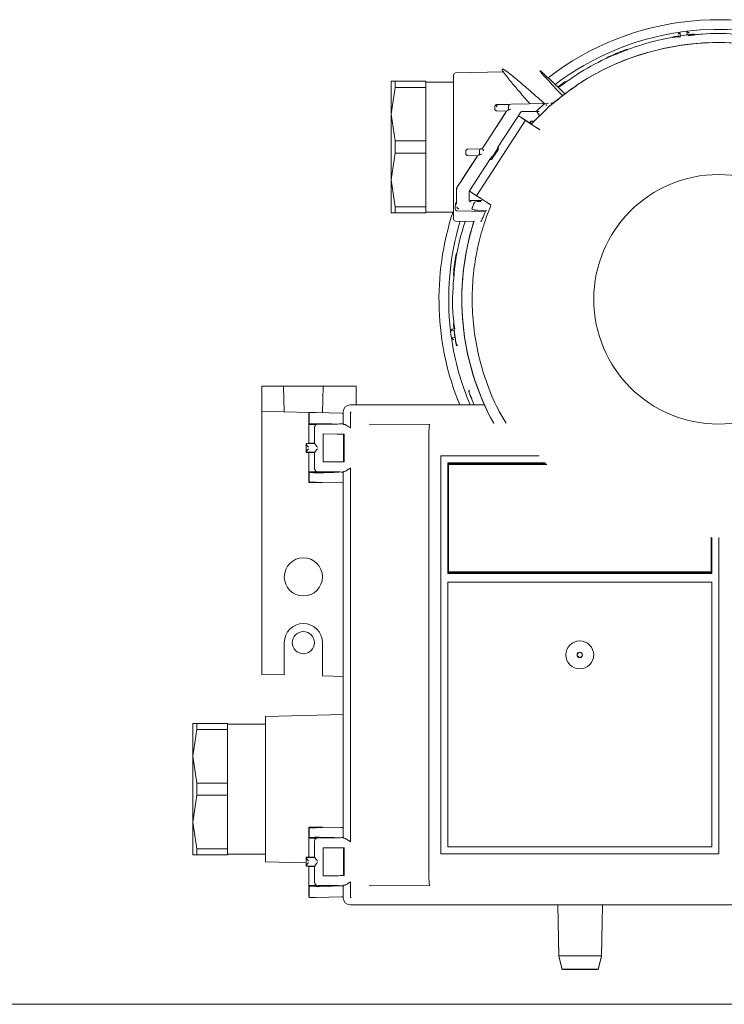
# Model space of a CAD drawing. Units: millimetres. Extents: x 0 to 8670, y 0 to 5898.
# Drawn here: x 1478 to 1580, y 3943 to 4086 of the extents above; entities that cross this region are included whole.
import ezdxf

# ---------------------------------------------------------------- set-up
doc = ezdxf.new("R2010")
doc.units = ezdxf.units.MM
doc.header["$LTSCALE"] = 0.5
doc.layers.add('GÉOMÉTRIE', color=7, linetype='Continuous')

msp = doc.modelspace()

# ---------------------------------------------------------------- linework, layer by layer
at = {"layer": 'GÉOMÉTRIE', "color": 7, "linetype": 'Continuous', "lineweight": 15}
for p, q in [((1573.58721, 4083.15019), (1573.58699, 4083.15186)), ((1573.88464, 4083.18934), (1573.58721, 4083.15019)), ((1573.79176, 4083.68143), (1573.81938, 4083.68507)), ((1573.81542, 4083.71512), (1574.30966, 4083.79163)), ((1573.88291, 4083.20247), (1573.81542, 4083.71512)), ((1573.88291, 4083.20247), (1574.87436, 4083.333)), ((1573.88361, 4083.19713), (1573.88291, 4083.20247)), ((1573.88676, 4083.17327), (1573.88464, 4083.18934)), ((1574.8782, 4083.3038), (1573.88676, 4083.17327)), ((1574.30966, 4083.79163), (1574.80686, 4083.84565)), ((1574.87436, 4083.333), (1574.80686, 4083.84565)), ((1574.81082, 4083.81559), (1574.83844, 4083.81923)), ((1574.87436, 4083.333), (1574.87506, 4083.32766)), ((1575.17352, 4083.35903), (1574.87608, 4083.31987)), ((1574.87608, 4083.31987), (1574.8782, 4083.3038)), ((1575.1733, 4083.3607), (1575.17352, 4083.35903)), ((1548.30311, 4078.00372), (1541.39366, 4077.82279)), ((1532.67887, 4076.61514), (1532.10152, 4076.61514)), ((1532.10152, 4076.61514), (1532.10152, 4071.86514)), ((1532.10152, 4071.86514), (1532.67887, 4075.73813)), ((1532.67887, 4076.61514), (1532.67887, 4075.73813)), ((1537.10152, 4076.61514), (1532.67887, 4076.61514)), ((1532.67887, 4075.73813), (1537.10152, 4075.73813)), ((1537.10152, 4076.61514), (1537.10152, 4075.73813)), ((1541.10152, 4076.50202), (1537.10152, 4076.50202)), ((1537.10152, 4075.73813), (1537.10152, 4067.99216)), ((1547.06584, 4072.94053), (1547.06584, 4072.93823)), ((1547.06584, 4072.93823), (1547.06584, 4072.65293)), ((1547.06584, 4072.65293), (1547.06584, 4072.65063)), ((1547.53516, 4073.24507), (1547.35799, 4073.24043)), ((1547.52927, 4073.24486), (1547.53516, 4073.24507)), ((1547.52927, 4073.24486), (1549.18225, 4073.24485)), ((1549.41216, 4073.29422), (1547.53516, 4073.24507)), ((1549.06582, 4072.94505), (1549.06584, 4072.9418)), ((1549.06584, 4072.9418), (1549.06584, 4072.60611)), ((1554.57876, 4073.4309), (1549.41092, 4073.29557)), ((1554.65178, 4072.693), (1552.34644, 4070.4353)), ((1554.2889, 4073.37857), (1554.57876, 4073.4309)), ((1554.56372, 4073.13011), (1554.42441, 4073.25203)), ((1554.57709, 4073.42947), (1554.80603, 4073.43547)), ((1554.57709, 4073.42947), (1554.57876, 4073.4309)), ((1554.66168, 4072.7574), (1554.65178, 4072.693)), ((1554.84819, 4072.93847), (1554.67089, 4072.7656)), ((1532.10152, 4071.86514), (1532.10152, 4062.36514)), ((1532.67887, 4067.99216), (1532.10152, 4071.86514)), ((1546.37481, 4068.61581), (1548.58422, 4072.018)), ((1546.39577, 4068.65384), (1548.55801, 4071.9834)), ((1547.35799, 4072.35073), (1548.81463, 4072.31259)), ((1547.51631, 4067.07631), (1550.45447, 4071.60068)), ((1548.55801, 4071.9834), (1548.58422, 4072.018)), ((1548.77372, 4072.31366), (1548.56674, 4071.99492)), ((1549.06584, 4072.60611), (1549.06579, 4072.60056)), ((1549.08072, 4072.44628), (1549.36939, 4072.59816)), ((1550.45447, 4071.60068), (1550.64819, 4071.53774)), ((1550.45653, 4071.60001), (1550.79534, 4072.12173)), ((1551.48986, 4070.99115), (1550.64819, 4071.53774)), ((1550.65287, 4071.53512), (1552.34644, 4070.4353)), ((1553.09124, 4072.25575), (1550.98607, 4072.25572)), ((1550.9949, 4072.25976), (1553.05452, 4072.25973)), ((1551.04709, 4072.25839), (1550.9949, 4072.25976)), ((1553.05452, 4072.25973), (1553.47908, 4072.25704)), ((1544.40993, 4060.08902), (1551.48986, 4070.99115)), ((1553.57574, 4069.61305), (1553.07693, 4069.93698)), ((1546.38878, 4068.64117), (1545.23406, 4066.86306)), ((1546.39577, 4068.65384), (1546.37481, 4068.61581)), ((1532.67887, 4067.99216), (1532.67887, 4066.23813)), ((1537.10152, 4067.99216), (1532.67887, 4067.99216)), ((1537.10152, 4067.99216), (1537.10152, 4066.23813)), ((1547.41745, 4066.92023), (1547.52021, 4067.07847)), ((1532.10152, 4062.36514), (1532.67887, 4066.23813)), ((1532.67887, 4066.23813), (1537.10152, 4066.23813)), ((1537.10152, 4066.23813), (1537.10152, 4058.49216)), ((1542.29001, 4062.32577), (1544.49944, 4065.72799)), ((1542.31097, 4062.36382), (1544.47321, 4065.69338)), ((1542.87515, 4066.50904), (1542.87515, 4066.50674)), ((1542.87515, 4066.50674), (1542.87515, 4066.19983)), ((1542.87515, 4066.19983), (1542.87515, 4066.19753)), ((1544.99156, 4066.85671), (1543.16729, 4066.80893)), ((1544.62394, 4065.85949), (1543.16729, 4065.89763)), ((1544.47321, 4065.69338), (1544.49944, 4065.72799)), ((1544.58303, 4065.86056), (1544.48196, 4065.70493)), ((1544.8751, 4066.55911), (1544.87515, 4066.55355)), ((1544.8751, 4066.14746), (1544.87515, 4066.15301)), ((1544.87515, 4066.55355), (1544.87515, 4066.15301)), ((1544.89002, 4065.99318), (1545.1787, 4066.14506)), ((1545.28806, 4066.86447), (1544.99156, 4066.85671)), ((1545.28824, 4066.86437), (1545.28806, 4066.86447)), ((1546.36974, 4065.30691), (1546.6934, 4065.80529)), ((1547.53083, 4066.72953), (1546.69283, 4065.43913)), ((1546.7619, 4065.8035), (1546.6934, 4065.80529)), ((1546.7619, 4065.8035), (1547.48525, 4066.92201)), ((1547.48525, 4066.92201), (1547.41745, 4066.92023)), ((1543.43197, 4060.78698), (1546.37013, 4065.31135)), ((1532.67887, 4058.49216), (1532.10152, 4062.36514)), ((1532.10152, 4062.36514), (1532.10152, 4057.61514)), ((1542.30397, 4062.35111), (1541.59544, 4061.26006)), ((1542.31097, 4062.36382), (1542.29001, 4062.32577)), ((1541.54705, 4061.09673), (1541.54705, 4058.85615)), ((1543.34705, 4059.49534), (1543.34705, 4060.56354)), ((1543.39544, 4060.72688), (1543.43342, 4060.78536)), ((1543.56825, 4060.63561), (1543.43197, 4060.78698)), ((1543.57255, 4060.6324), (1543.56825, 4060.63561)), ((1543.56825, 4060.63561), (1544.40993, 4060.08902)), ((1545.26612, 4059.53259), (1543.57255, 4060.6324)), ((1537.10152, 4058.49216), (1532.67887, 4058.49216)), ((1532.67887, 4058.49216), (1532.67887, 4057.61514)), ((1537.10152, 4058.49216), (1537.10152, 4057.61514)), ((1541.36255, 4058.21851), (1541.39095, 4059.04627)), ((1541.39095, 4059.04627), (1541.39366, 4059.07766)), ((1543.49154, 4059.37898), (1545.20188, 4059.37691)), ((1543.85226, 4058.44635), (1544.00188, 4058.83872)), ((1544.50782, 4059.25011), (1544.14689, 4059.13855)), ((1546.01848, 4059.06793), (1546.51729, 4058.744)), ((1532.10152, 4057.61514), (1532.67887, 4057.61514)), ((1532.67887, 4057.61514), (1537.10152, 4057.61514)), ((1537.10152, 4057.72826), (1541.10152, 4057.72826)), ((1541.39366, 4058.06667), (1541.36255, 4058.21851)), ((1545.71128, 4057.79776), (1541.64191, 4057.90331)), ((1543.76905, 4058.14859), (1544.0389, 4058.03227)), ((1544.55911, 4058.00378), (1545.92721, 4057.96796)), ((1541.39366, 4056.40749), (1544.03633, 4056.33829)), ((1544.08646, 4056.47299), (1544.00371, 4056.25065)), ((1540.67101, 4040.52049), (1541.18367, 4040.58798)), ((1540.67101, 4040.52049), (1540.67308, 4040.52076)), ((1540.72503, 4040.02329), (1540.67101, 4040.52049)), ((1540.70107, 4040.52445), (1540.69743, 4040.55207)), ((1540.80154, 4039.52905), (1540.72503, 4040.02329)), ((1541.15596, 4040.88692), (1541.15763, 4040.88714)), ((1541.15763, 4040.88714), (1541.19679, 4040.58971)), ((1541.18367, 4040.58798), (1541.189, 4040.58869)), ((1541.31419, 4039.59654), (1541.18367, 4040.58798)), ((1541.19679, 4040.58971), (1541.21286, 4040.59183)), ((1541.21286, 4040.59183), (1541.34339, 4039.60038)), ((1541.31419, 4039.59654), (1540.80154, 4039.52905)), ((1540.80154, 4039.52905), (1540.80361, 4039.52932)), ((1540.83523, 4039.50538), (1540.83159, 4039.533)), ((1541.31953, 4039.59724), (1541.31419, 4039.59654)), ((1541.34339, 4039.60038), (1541.32732, 4039.59827)), ((1541.32732, 4039.59827), (1541.36647, 4039.30083)), ((1541.36647, 4039.30083), (1541.36481, 4039.30061)), ((1513.40152, 4028.94561), (1513.40152, 4032.58848)), ((1513.40152, 4032.58848), (1516.54677, 4032.58848)), ((1516.64439, 4028.86069), (1516.54677, 4032.58848)), ((1516.54677, 4032.58848), (1522.25626, 4032.58848)), ((1522.25626, 4032.58848), (1522.15492, 4028.71843)), ((1522.25626, 4032.58848), (1527.03969, 4032.58848)), ((1527.03969, 4032.58848), (1527.03969, 4029.86537)), ((1513.40152, 4028.94561), (1516.64439, 4028.86069)), ((1513.40152, 3990.93535), (1513.40152, 4028.94561)), ((1516.64439, 4028.86069), (1520.23724, 4028.76661)), ((1520.18738, 4028.64515), (1520.18738, 4024.33788)), ((1520.23724, 4028.64515), (1520.18738, 4028.64515)), ((1520.23724, 4028.76865), (1520.23724, 4027.10394)), ((1520.23724, 4028.76865), (1521.23724, 4028.74246)), ((1521.23724, 4028.74246), (1524.90822, 4028.64633)), ((1524.90822, 4028.64633), (1525.20587, 4028.63854)), ((1525.16216, 4028.86571), (1525.16216, 4027.13537)), ((1545.57182, 4029.86537), (1526.16182, 4029.86537)), ((1526.21583, 4028.77599), (1526.21583, 4026.53309)), ((1526.30688, 4028.77599), (1526.25154, 4028.7977)), ((1520.23724, 4027.10394), (1520.23724, 4027.04281)), ((1524.91242, 4027.13788), (1525.16216, 4027.13537)), ((1525.16216, 4027.13537), (1525.25188, 4027.04565)), ((1520.9306, 4027.02972), (1520.53724, 4027.02972)), ((1521.02853, 4024.31203), (1521.02853, 4026.62278)), ((1521.56284, 4027.08812), (1524.10517, 4027.08812)), ((1528.93235, 4027.09483), (1537.65619, 4027.04689)), ((1537.55238, 4026.04668), (1537.55238, 3961.45362)), ((1519.80738, 4024.28622), (1519.80738, 4024.26953)), ((1519.80738, 4024.26953), (1519.80738, 4024.24484)), ((1521.08187, 4024.25869), (1519.80738, 4024.26953)), ((1520.23724, 4024.29919), (1520.23724, 4024.32971)), ((1520.30738, 4024.29932), (1521.04124, 4024.29932)), ((1520.44968, 4024.29932), (1520.44968, 4024.3202)), ((1520.96929, 4024.31232), (1520.96929, 4024.29932)), ((1520.97708, 4024.29932), (1520.97708, 4024.31228)), ((1521.08187, 4024.25869), (1521.04124, 4024.29932)), ((1522.25164, 4021.61941), (1522.25164, 4025.67089)), ((1522.25164, 4025.67089), (1524.29827, 4025.65348)), ((1525.19499, 4021.64264), (1525.19499, 4025.64766)), ((1525.27522, 4021.64299), (1525.27522, 4025.64731)), ((1519.80738, 4024.24484), (1519.80738, 4023.04546)), ((1519.80738, 4023.04546), (1519.80738, 4023.02077)), ((1519.80738, 4023.02077), (1521.08187, 4023.03161)), ((1519.80738, 4023.02077), (1519.80738, 4023.00408)), ((1520.18738, 4022.95242), (1520.18738, 4018.64515)), ((1520.23724, 4022.96059), (1520.23724, 4022.99111)), ((1521.04124, 4022.99098), (1520.30738, 4022.99098)), ((1520.44968, 4022.9701), (1520.44968, 4022.99098)), ((1520.96929, 4022.99098), (1520.96929, 4022.97798)), ((1520.97708, 4022.97802), (1520.97708, 4022.99098)), ((1521.02853, 4020.66752), (1521.02853, 4022.97827)), ((1521.04124, 4022.99098), (1521.08187, 4023.03161)), ((1524.29827, 4021.63682), (1522.25164, 4021.61941)), ((1539.27738, 3965.00515), (1539.27738, 4022.48515)), ((1539.27738, 4022.48515), (1553.46206, 4022.48515)), ((1554.36963, 4021.48515), (1540.27738, 4021.48515)), ((1540.27738, 4021.48515), (1540.27738, 4005.48515)), ((1520.23724, 4020.10679), (1520.23724, 4020.16792)), ((1520.23724, 4020.10679), (1520.23724, 4018.71304)), ((1520.53724, 4020.18101), (1520.9306, 4020.18101)), ((1521.53301, 4020.17235), (1524.73774, 4020.17235)), ((1525.16216, 4020.15493), (1524.91242, 4020.15242)), ((1525.25188, 4020.24465), (1525.16216, 4020.15493)), ((1525.16216, 4020.15493), (1525.16216, 3967.34537)), ((1526.21583, 3966.74309), (1526.21583, 4020.75721)), ((1540.37738, 4021.32515), (1554.47869, 4021.32515)), ((1540.37738, 4021.24766), (1540.37738, 4021.32515)), ((1540.37738, 4005.72264), (1540.37738, 4021.24766)), ((1554.58506, 4021.24766), (1540.37738, 4021.24766)), ((1520.18738, 4018.64515), (1522.18738, 4018.64515)), ((1521.23724, 4018.69558), (1520.23724, 4018.71304)), ((1524.90822, 4018.63151), (1521.23724, 4018.69558)), ((1522.18738, 4018.64515), (1522.18738, 4018.679)), ((1525.20587, 4018.62631), (1524.90822, 4018.63151)), ((1578.32738, 4005.72264), (1578.32738, 4010.70062)), ((1578.42738, 4005.48515), (1578.42738, 4010.7055)), ((1579.42738, 4010.69173), (1579.42738, 3965.00515)), ((1540.27738, 4005.48515), (1578.42738, 4005.48515)), ((1540.37738, 4005.72264), (1578.32738, 4005.72264)), ((1540.37738, 4005.64514), (1540.37738, 4005.72264)), ((1578.32738, 4005.64514), (1540.37738, 4005.64514)), ((1578.32738, 4005.64514), (1578.32738, 4005.72264)), ((1578.42738, 4004.23515), (1540.27738, 4004.23515)), ((1540.27738, 4004.23515), (1540.27738, 3966.00515)), ((1578.42738, 3966.00515), (1578.42738, 4004.23515)), ((1516.64439, 3990.85043), (1516.64439, 3995.51514)), ((1522.15487, 3995.51514), (1522.15487, 3990.70613)), ((1513.40152, 3990.93535), (1516.64439, 3990.85043)), ((1522.15487, 3990.70613), (1525.16216, 3990.62738)), ((1525.16216, 3985.1397), (1513.946, 3984.846)), ((1513.946, 3984.846), (1513.946, 3963.85065)), ((1504.02335, 3983.84832), (1503.446, 3983.84832)), ((1503.446, 3983.84832), (1503.446, 3979.09832)), ((1504.02335, 3983.84832), (1504.02335, 3982.97131)), ((1508.446, 3983.84832), (1504.02335, 3983.84832)), ((1508.446, 3983.84832), (1508.446, 3982.97131)), ((1513.946, 3983.7352), (1508.446, 3983.7352)), ((1503.446, 3979.09832), (1504.02335, 3982.97131)), ((1504.02335, 3982.97131), (1508.446, 3982.97131)), ((1508.446, 3982.97131), (1508.446, 3975.22534)), ((1503.446, 3979.09832), (1503.446, 3969.59832)), ((1504.02335, 3975.22534), (1503.446, 3979.09832)), ((1504.02335, 3975.22534), (1504.02335, 3973.47131)), ((1508.446, 3975.22534), (1504.02335, 3975.22534)), ((1508.446, 3975.22534), (1508.446, 3973.47131)), ((1503.446, 3969.59832), (1504.02335, 3973.47131)), ((1504.02335, 3973.47131), (1508.446, 3973.47131)), ((1508.446, 3973.47131), (1508.446, 3965.72534)), ((1504.02335, 3965.72534), (1503.446, 3969.59832)), ((1503.446, 3969.59832), (1503.446, 3964.84832)), ((1520.18738, 3968.85515), (1520.18738, 3964.54788)), ((1522.18738, 3968.85515), (1520.18738, 3968.85515)), ((1521.23724, 3968.7588), (1524.90822, 3968.82288)), ((1522.18738, 3968.77539), (1522.18738, 3968.85515)), ((1524.90822, 3968.82288), (1525.20587, 3968.82808)), ((1520.23724, 3968.74135), (1521.23724, 3968.7588)), ((1520.23724, 3968.74135), (1520.23724, 3967.3476)), ((1520.23724, 3967.3476), (1520.23724, 3967.28647)), ((1520.9306, 3967.27337), (1520.53724, 3967.27337)), ((1521.02853, 3964.52203), (1521.02853, 3966.83278)), ((1524.43815, 3967.31074), (1521.55022, 3967.31074)), ((1524.91242, 3967.34788), (1525.16216, 3967.34537)), ((1525.16216, 3967.34537), (1525.25188, 3967.25565)), ((1540.27738, 3966.00515), (1578.42738, 3966.00515)), ((1503.446, 3964.84832), (1504.02335, 3964.84832)), ((1508.446, 3965.72534), (1504.02335, 3965.72534)), ((1504.02335, 3965.72534), (1504.02335, 3964.84832)), ((1504.02335, 3964.84832), (1508.446, 3964.84832)), ((1508.446, 3965.72534), (1508.446, 3964.84832)), ((1508.446, 3964.96144), (1513.946, 3964.96144)), ((1520.23724, 3964.50919), (1520.23724, 3964.53971)), ((1520.30738, 3964.50932), (1521.04124, 3964.50932)), ((1520.44968, 3964.50932), (1520.44968, 3964.5302)), ((1520.96929, 3964.52232), (1520.96929, 3964.50932)), ((1520.97708, 3964.50932), (1520.97708, 3964.52228)), ((1521.08187, 3964.46869), (1521.04124, 3964.50932)), ((1522.25164, 3961.82941), (1522.25164, 3965.88089)), ((1522.25164, 3965.88089), (1524.29827, 3965.86348)), ((1525.19499, 3965.85766), (1525.19499, 3961.85264)), ((1525.27522, 3965.85731), (1525.27522, 3961.85299)), ((1579.42738, 3965.00515), (1539.27738, 3965.00515)), ((1513.946, 3963.85065), (1519.80738, 3963.69716)), ((1519.80738, 3964.49622), (1519.80738, 3964.47953)), ((1519.80738, 3964.47953), (1519.80738, 3964.45484)), ((1521.08187, 3964.46869), (1519.80738, 3964.47953)), ((1519.80738, 3964.45484), (1519.80738, 3963.25546)), ((1519.80738, 3963.25546), (1519.80738, 3963.23077)), ((1519.80738, 3963.23077), (1521.08187, 3963.24161)), ((1519.80738, 3963.21408), (1519.80738, 3963.23077)), ((1520.18738, 3963.16242), (1520.18738, 3958.85515)), ((1520.23724, 3963.17059), (1520.23724, 3963.20111)), ((1521.04124, 3963.20098), (1520.30738, 3963.20098)), ((1520.44968, 3963.1801), (1520.44968, 3963.20098)), ((1520.96929, 3963.20098), (1520.96929, 3963.18798)), ((1520.97708, 3963.18802), (1520.97708, 3963.20098)), ((1521.02853, 3960.87752), (1521.02853, 3963.18827)), ((1521.04124, 3963.20098), (1521.08187, 3963.24161)), ((1524.29827, 3961.84682), (1522.25164, 3961.82941)), ((1520.23724, 3960.35045), (1520.23724, 3960.41157)), ((1520.23724, 3960.35045), (1520.23724, 3958.68574)), ((1520.53724, 3960.42467), (1520.9306, 3960.42467)), ((1521.54563, 3960.39496), (1524.53363, 3960.39496)), ((1521.58598, 3960.43532), (1524.45278, 3960.45971)), ((1525.16216, 3960.36493), (1524.91242, 3960.36242)), ((1525.25188, 3960.45465), (1525.16216, 3960.36493)), ((1525.16216, 3960.36493), (1525.16216, 3958.63459)), ((1526.21583, 3960.96721), (1526.21583, 3958.72431)), ((1537.65619, 3960.45341), (1528.93235, 3960.40546)), ((1520.18738, 3958.85515), (1520.23724, 3958.85515)), ((1521.23724, 3958.71193), (1520.23724, 3958.68574)), ((1524.90822, 3958.80805), (1521.23724, 3958.71193)), ((1525.20587, 3958.81585), (1524.90822, 3958.80805)), ((1526.16182, 3957.63493), (1592.54294, 3957.63493)), ((1526.25154, 3958.7026), (1526.30688, 3958.72431)), ((1556.17149, 3957.63493), (1556.30152, 3950.18546)), ((1556.17258, 3957.63493), (1556.30152, 3950.24832)), ((1562.50152, 3950.24832), (1562.63045, 3957.63493)), ((1562.50152, 3950.18546), (1562.63155, 3957.63493)), ((1556.30152, 3950.24832), (1556.81062, 3948.34832)), ((1556.30152, 3950.24832), (1562.50152, 3950.24832)), ((1556.30152, 3950.18546), (1556.81062, 3948.28546)), ((1556.30152, 3950.18546), (1556.31836, 3950.18546)), ((1561.99241, 3948.34832), (1562.50152, 3950.24832)), ((1561.99241, 3948.28546), (1562.50152, 3950.18546)), ((1562.48467, 3950.18546), (1562.50152, 3950.18546)), ((1556.81062, 3948.34832), (1561.99241, 3948.34832)), ((1556.81062, 3948.28546), (1561.99241, 3948.28546)), ((1283.90152, 3943.26514), (2385.90152, 3943.26514))]:
    msp.add_line(p, q, dxfattribs=at)
at = {"layer": 'GÉOMÉTRIE', "color": 7, "linetype": 'Continuous', "lineweight": 15, "flags": 128}
for points in [[(1572.78061, 4082.92874), (1572.81562, 4082.95221), (1573.05461, 4083.04276)], [(1575.71577, 4083.39311), (1575.97005, 4083.3675), (1576.06033, 4083.33241)], [(1565.93429, 4081.13487), (1566.18654, 4081.17595), (1566.31543, 4081.15853)], [(1563.21878, 4079.92598), (1563.24708, 4079.95839), (1563.45449, 4080.1077)], [(1557.07058, 4076.42196), (1557.3036, 4076.52692), (1557.44119, 4076.54364)], [(1541.4739, 4051.46205), (1541.56445, 4051.70104), (1541.64249, 4051.80237)], [(1541.19331, 4048.43806), (1541.14916, 4048.54661), (1541.12356, 4048.80089)], [(1541.12356, 4041.4294), (1541.14916, 4041.68368), (1541.16266, 4041.72327)], [(1541.67862, 4038.39232), (1541.56445, 4038.52925), (1541.4739, 4038.76824)], [(1543.38179, 4031.64792), (1543.34071, 4031.90016), (1543.35137, 4031.99715)]]:
    msp.add_lwpolyline(points, dxfattribs=at)
at = {"layer": 'GÉOMÉTRIE', "color": 7, "linetype": 'Continuous', "lineweight": 15}
for centre, radius in [((1579.40152, 4045.11514), 18.0264), ((1519.39963, 4005.01514), 2.75524), ((1519.40152, 3995.51514), 1.6), ((1559.35238, 3993.75015), 2.01425), ((1559.35238, 3993.75015), 0.39169), ((1559.35238, 3993.75015), 0.36775)]:
    msp.add_circle(centre, radius, dxfattribs=at)
for centre, radius, start, end in [((1579.40152, 4045.11514), 40.4, 0, 127.5722474), ((1579.40152, 4045.11514), 39, 8.2345814, 96.7654186), ((1579.40152, 4045.11514), 39, 98.2345814, 127.2370272), ((1573.16272, 4082.39674), 0.67857, 99.5, 127.5840812), ((1579.40152, 4045.11514), 38.47857, 98.6913106, 99.5), ((1579.40152, 4045.11514), 38.455, 98.1719436, 99.5), ((1579.40152, 4045.11514), 38.455, 95.5, 96.8280564), ((1579.40152, 4045.11514), 38.47857, 95.5, 96.3086894), ((1575.77855, 4082.74112), 0.67857, 67.4159188, 95.5), ((1579.40152, 4045.11514), 38.47857, 110.5, 114.5), ((1566.16368, 4080.52135), 0.67857, 82.4159188, 110.5), ((1563.72611, 4079.51168), 0.67857, 114.5, 142.5840812), ((1579.40152, 4045.11514), 38.455, 110.5, 114.5), ((1541.40152, 4077.5229), 0.3, 91.5, 180), ((1579.40152, 4045.11514), 38.47857, 125.5, 127.1114042), ((1579.40152, 4045.11514), 38.455, 125.5, 127.1056955), ((1557.45095, 4075.88871), 0.67857, 97.4159188, 125.5), ((1579.13464, 4044.7042), 37.96671, 131.6620729, 132.8039432), ((1579.40152, 4045.11514), 40.4, 161.8767954, 202.1770393), ((1579.40152, 4045.11514), 39, 163.1961896, 186.7654186), ((1541.40152, 4056.70739), 0.3, 180, 268.5), ((1579.40152, 4045.11514), 37.108, 162.5373643, 208.8750021), ((1579.40152, 4045.11514), 37.09655, 162.1714395, 208.8472407), ((1579.40152, 4045.11514), 38.47857, 170.5, 174.5), ((1579.40152, 4045.11514), 38.455, 170.5, 174.5), ((1542.11992, 4051.35394), 0.67857, 142.4159188, 170.5), ((1541.77554, 4048.73811), 0.67857, 174.5, 202.5840812), ((1541.77554, 4041.49217), 0.67857, 157.4159188, 185.5), ((1579.40152, 4045.11514), 38.47857, 185.5, 186.3086894), ((1579.40152, 4045.11514), 38.455, 185.5, 186.8280564), ((1579.40152, 4045.11514), 39, 188.2345814, 203.0179766), ((1579.40152, 4045.11514), 38.455, 188.1719436, 189.5), ((1579.40152, 4045.11514), 38.47857, 188.6913106, 189.5), ((1542.11992, 4038.87634), 0.67857, 189.5, 217.5840812), ((1543.99531, 4031.87731), 0.67857, 172.4159188, 200.5), ((1579.40152, 4045.11514), 38.47857, 200.5, 203.3482451), ((1579.40152, 4045.11514), 38.455, 200.5, 203.3634035), ((1519.39963, 3995.51514), 2.75524, 0, 180)]:
    msp.add_arc(centre, radius, start, end, dxfattribs=at)
for centre, major_axis, ratio, start_param, end_param in [((1564.91135, 4066.81863), (11.32931, -11.32154), 0.018503543, 2.342631156, 3.940422597), ((1526.16251, 4028.86502), (0.70759, -0.70759), 0.999315002, 2.356537107, 3.926648201), ((1521.23724, 4027.10394), (1, 0), 0.043660943, 1.570796327, 3.141592654), ((1521.23724, 4026.98606), (3.7, 0), 0.043660943, 0.683899002, 1.570796327), ((1521.23724, 4027.14934), (3.7, 0), 0.026185922, 5.599286305, 6.157857476), ((1525.20587, 4027.13625), (0.3, 0), 0.026185922, 2.932274823, 3.016264822), ((1520.53724, 4027.04281), (0.3, 0), 0.043660943, 3.141592654, 4.71238898), ((1521.18738, 4026.98752), (1, 0), 0.043660943, 1.517375186, 1.830489973), ((1521.37567, 4026.77547), (0.52826, 0.15138), 0.51786084, 1.065389442, 1.678826359), ((1526.25154, 4027.04634), (1, 0), 0.026185922, 3.167772592, 3.59340766), ((1537.65619, 4026.04723), (0.00275, 1), 0.103802481, 0.026465166, 1.571360707), ((1520.30738, 4024.28622), (0.5, 0), 0.026185922, 1.570796327, 3.141592654), ((1521.18738, 4024.33788), (1, 0), 0.026185922, 3.141592654, 4.552861821), ((1521.08152, 4023.75886), (-0.00004, 0.50002), 0.027768644, 5.939978503, 6.255419378), ((1526.30688, 4025.81536), (6.5, 0), 0.026185922, 4.398229715, 4.552998576), ((1520.30738, 4023.76545), (-0.49374, 0.49796), 0.158378988, 0.158394195, 1.415031256), ((1520.30738, 4023.52485), (0.49374, 0.49796), 0.158378988, 1.726561398, 2.983198459), ((1520.30738, 4023.00408), (0.5, 0), 0.026185922, 3.141592654, 4.71238898), ((1521.18738, 4022.95242), (1, 0), 0.026185922, 1.730323486, 3.141592654), ((1521.08152, 4023.53144), (0.00004, 0.50002), 0.027768644, 3.169358583, 3.484799458), ((1521.58598, 4023.75457), (-0.49374, 0.49796), 0.158378988, 0.184574133, 1.415031256), ((1521.58598, 4023.53573), (0.49374, 0.49796), 0.158378988, 1.726561398, 2.95701852), ((1526.30688, 4021.47494), (6.5, 0), 0.026185922, 1.730186731, 1.884955592), ((1520.53724, 4020.16792), (0.3, 0), 0.043660943, 1.570796327, 3.141592654), ((1521.23724, 4020.10679), (1, 0), 0.043660943, 3.141592654, 4.71238898), ((1521.18738, 4020.22321), (1, 0), 0.043660943, 4.452695334, 4.940289573), ((1521.23724, 4020.22467), (3.7, 0), 0.043660943, 4.71238898, 5.953305414), ((1521.34584, 4020.485), (0.52826, -0.15138), 0.51786084, 4.986397068, 5.217795865), ((1521.23724, 4020.14096), (3.7, 0), 0.026185922, 0.125327831, 0.329879894), ((1525.20587, 4020.15405), (0.3, 0), 0.026185922, 3.266920485, 3.350910484), ((1526.25154, 4020.24396), (1, 0), 0.026185922, 2.689777647, 3.115412901), ((1521.23724, 3967.3476), (1, 0), 0.043660943, 1.570796327, 3.141592654), ((1521.23724, 3967.22971), (3.7, 0), 0.043660943, 0.525425849, 1.570796327), ((1520.53724, 3967.28647), (0.3, 0), 0.043660943, 3.141592654, 4.71238898), ((1521.18738, 3967.23118), (1, 0), 0.043660943, 1.462878287, 1.830489973), ((1521.36305, 3966.99809), (0.52826, 0.15138), 0.51786084, 1.065389442, 1.551077383), ((1521.23724, 3967.35934), (3.7, 0), 0.026185922, 5.757759459, 6.157857476), ((1525.20587, 3967.34625), (0.3, 0), 0.026185922, 2.932274823, 3.016264822), ((1526.25154, 3967.25634), (1, 0), 0.026185922, 3.167772406, 3.59340766), ((1520.30738, 3964.49622), (0.5, 0), 0.026185922, 1.570796327, 3.141592654), ((1521.18738, 3964.54788), (1, 0), 0.026185922, 3.141592654, 4.552861821), ((1526.30688, 3966.02536), (6.5, 0), 0.026185922, 4.398229715, 4.552998576), ((1520.30738, 3963.97545), (-0.49374, 0.49796), 0.158378988, 0.158394195, 1.415031256), ((1520.30738, 3963.73485), (0.49374, 0.49796), 0.158378988, 1.726561398, 2.983198459), ((1520.30738, 3963.21408), (0.5, 0), 0.026185922, 3.141592654, 4.71238898), ((1521.18738, 3963.16242), (1, 0), 0.026185922, 1.730323486, 3.141592654), ((1521.08152, 3963.96886), (-0.00004, 0.50002), 0.027768644, 5.939978503, 6.255419378), ((1521.08152, 3963.74144), (0.00004, 0.50002), 0.027768644, 3.169358583, 3.484799457), ((1521.58598, 3963.96457), (-0.49374, 0.49796), 0.158378988, 0.184574133, 1.415031256), ((1521.58598, 3963.74573), (0.49374, 0.49796), 0.158378988, 1.726561398, 2.95701852), ((1526.30688, 3961.68494), (6.5, 0), 0.026185922, 1.730186731, 1.884955592), ((1520.53724, 3960.41157), (0.3, 0), 0.043660943, 1.570796327, 3.141592654), ((1521.23724, 3960.35045), (1, 0), 0.043660943, 3.141592654, 4.71238898), ((1521.18738, 3960.46687), (1, 0), 0.043660943, 4.452695334, 4.844810374), ((1521.23724, 3960.46833), (3.7, 0), 0.043660943, 4.71238898, 5.811747255), ((1521.35846, 3960.70762), (0.52826, -0.15138), 0.51786084, 4.786540946, 5.217795865), ((1521.23724, 3960.35096), (3.7, 0), 0.026185922, 0.125327831, 0.471438052), ((1525.20587, 3960.36405), (0.3, 0), 0.026185922, 3.266920485, 3.350910484), ((1526.25154, 3960.45396), (1, 0), 0.026185922, 2.689777647, 3.115412715), ((1537.65619, 3961.45306), (-0.00275, 1), 0.103802481, 1.570231947, 3.115127487), ((1526.16251, 3958.63527), (0.70759, 0.70759), 0.999315002, 2.356537107, 3.926648201)]:
    msp.add_ellipse(centre, major_axis=major_axis, ratio=ratio, start_param=start_param, end_param=end_param, dxfattribs=at)
for points, knots in [([(1573.88968, 4083.05567), (1573.39804, 4083.0016), (1571.36571, 4082.77806), (1567.88054, 4081.82159), (1563.53151, 4080.18122), (1559.65567, 4078.17895), (1557.39595, 4076.53334), (1556.3897, 4075.80054)], [0, 0, 0, 0, 0.077418225, 0.320025462, 0.562632698, 0.805239934, 1, 1, 1, 1]), ([(1573.79176, 4083.68143), (1573.7789, 4083.66433), (1573.75043, 4083.62644), (1573.67051, 4083.52115), (1573.60212, 4083.43009), (1573.55808, 4083.37144)], [0, 0, 0, 0, 0.226635127, 0.501954377, 1, 1, 1, 1]), ([(1574.83844, 4083.81923), (1574.85525, 4083.80606), (1574.89247, 4083.77691), (1574.99686, 4083.69593), (1575.08654, 4083.62563), (1575.14439, 4083.58028)], [0, 0, 0, 0, 0.226221666, 0.500912778, 1, 1, 1, 1]), ([(1617.32841, 4050.76871), (1617.28523, 4051.16781), (1617.07534, 4053.10781), (1616.14391, 4056.50273), (1614.53329, 4060.86603), (1612.36395, 4064.99281), (1609.72357, 4068.82996), (1606.63584, 4072.3193), (1603.15002, 4075.4103), (1599.3161, 4078.05731), (1595.19045, 4080.2224), (1590.83378, 4081.87087), (1586.3086, 4082.98972), (1581.68615, 4083.52088), (1577.8983, 4083.5949), (1575.69792, 4083.28876), (1575.03301, 4083.19625)], [0, 0, 0, 0, 0.020406959, 0.099196496, 0.177986032, 0.256775569, 0.335565106, 0.414354642, 0.493144179, 0.571933716, 0.650723253, 0.729512789, 0.808302326, 0.887091863, 0.965881399, 1, 1, 1, 1]), ([(1554.84819, 4072.93848), (1556.50152, 4074.25821), (1559.80819, 4076.89766), (1565.53341, 4079.71642), (1571.61533, 4081.58586), (1577.94209, 4082.3754), (1584.30779, 4082.08069), (1590.53116, 4080.70502), (1596.42915, 4078.29), (1601.8298, 4074.9058), (1606.57527, 4070.65136), (1610.52686, 4065.65101), (1613.56957, 4060.05058), (1615.61282, 4054.01451), (1616.6033, 4047.71607), (1616.48822, 4041.35061), (1615.36006, 4035.06171), (1613.73277, 4031.14799), (1612.91912, 4029.19114)], [0, 0, 0, 0, 0.062402292, 0.124804584, 0.187318543, 0.249832501, 0.312346459, 0.374860417, 0.437374376, 0.499888334, 0.562402292, 0.62491625, 0.687430209, 0.749944167, 0.812458125, 0.874972083, 0.937486042, 1, 1, 1, 1]), ([(1554.23045, 4073.42178), (1553.80912, 4073.79076), (1552.96125, 4074.53328), (1551.63267, 4075.69231), (1550.18378, 4076.92069), (1549.07608, 4077.84955), (1548.37075, 4078.31379), (1548.22549, 4078.38158), (1548.17081, 4078.39237), (1548.14913, 4078.39064), (1548.1372, 4078.38657), (1548.12815, 4078.37962), (1548.12212, 4078.37009), (1548.11889, 4078.35845), (1548.11782, 4078.33916), (1548.12285, 4078.31033), (1548.19343, 4078.1053), (1548.42506, 4077.80531), (1548.83802, 4077.24753), (1549.56967, 4076.35823), (1550.6938, 4075.03352), (1551.63375, 4073.9457), (1552.12622, 4073.37891), (1552.13149, 4073.37285)], [0, 0, 0, 0, 0.117097988, 0.235639161, 0.368760396, 0.514545164, 0.53737341, 0.545255963, 0.547963006, 0.548988134, 0.549854007, 0.550633781, 0.551409483, 0.552251098, 0.553203538, 0.555513511, 0.558388168, 0.59885351, 0.632959905, 0.704404236, 0.83901369, 0.998277777, 1, 1, 1, 1]), ([(1541.10152, 4077.5229), (1541.10152, 4077.48913), (1541.10152, 4077.41958), (1541.10152, 4076.84053), (1541.10152, 4075.88035), (1541.10152, 4074.52661), (1541.10152, 4072.86261), (1541.10152, 4070.99725), (1541.10152, 4069.05753), (1541.10152, 4067.74993), (1541.10152, 4067.11514)], [0, 0, 0, 0, 0.116516032, 0.24001133, 0.368640814, 0.5, 0.631359186, 0.75998867, 0.883483968, 1, 1, 1, 1]), ([(1547.35799, 4073.24043), (1547.33419, 4073.23816), (1547.2898, 4073.23393), (1547.21812, 4073.20522), (1547.15764, 4073.16161), (1547.11234, 4073.10458), (1547.08554, 4073.05198), (1547.06892, 4072.99673), (1547.06685, 4072.95904), (1547.06584, 4072.94053)], [0, 0, 0, 0, 0.160523841, 0.299478199, 0.512177832, 0.641598813, 0.765662594, 0.884922189, 1, 1, 1, 1]), ([(1547.06584, 4072.65063), (1547.06685, 4072.63212), (1547.06892, 4072.59444), (1547.08553, 4072.53919), (1547.11234, 4072.48659), (1547.15764, 4072.42956), (1547.21811, 4072.38594), (1547.28979, 4072.35723), (1547.33419, 4072.353), (1547.35799, 4072.35073)], [0, 0, 0, 0, 0.115062252, 0.234316714, 0.358385639, 0.487821766, 0.700486525, 0.839449727, 1, 1, 1, 1]), ([(1549.06582, 4072.94505), (1549.06702, 4072.98247), (1549.06885, 4073.03983), (1549.08304, 4073.10801), (1549.10106, 4073.16489), (1549.12459, 4073.20857), (1549.15404, 4073.23769), (1549.17241, 4073.24235), (1549.18225, 4073.24485)], [0, 0, 0, 0, 0.233322627, 0.357587591, 0.487276727, 0.700173037, 0.839282253, 1, 1, 1, 1]), ([(1553.89681, 4073.0683), (1553.93581, 4073.10256), (1554.01369, 4073.17097), (1554.11367, 4073.25336), (1554.18875, 4073.31284), (1554.23766, 4073.34928), (1554.273, 4073.37254), (1554.28384, 4073.37665), (1554.2889, 4073.37857)], [0, 0, 0, 0, 0.249968983, 0.499234296, 0.652078866, 0.784769366, 0.899578261, 1, 1, 1, 1]), ([(1555.60988, 4073.45652), (1555.52349, 4073.45425), (1555.37171, 4073.45028), (1555.22992, 4073.44657), (1555.16883, 4073.44497)], [0, 0, 0, 0, 0.569117506, 1, 1, 1, 1]), ([(1548.81463, 4072.31259), (1548.81623, 4072.31361), (1548.81874, 4072.31523), (1548.82579, 4072.32356), (1548.83036, 4072.32925), (1548.83299, 4072.33259), (1548.8344, 4072.33438), (1548.83512, 4072.33531), (1548.83549, 4072.33578), (1548.83567, 4072.33602), (1548.83577, 4072.33614), (1548.83581, 4072.3362), (1548.83584, 4072.33623), (1548.83585, 4072.33624), (1548.83585, 4072.33625), (1548.83586, 4072.33625), (1548.83725, 4072.33804), (1548.84153, 4072.34328), (1548.85585, 4072.36183), (1548.87262, 4072.3855), (1548.88554, 4072.40373)], [0, 0, 0, 0, 0.21762642, 0.343467669, 0.410674845, 0.445352498, 0.462960075, 0.471831075, 0.476283381, 0.478513736, 0.479629964, 0.480188341, 0.480467595, 0.480607238, 0.480677064, 0.480711978, 0.480746892, 0.538967519, 0.644972819, 1, 1, 1, 1]), ([(1549.08072, 4072.44628), (1549.06008, 4072.4529), (1549.0172, 4072.46665), (1548.96159, 4072.45968), (1548.92131, 4072.43937), (1548.89772, 4072.41936), (1548.88886, 4072.40799), (1548.88554, 4072.40373)], [0, 0, 0, 0, 0.240647325, 0.500119124, 0.749859668, 0.906373752, 1, 1, 1, 1]), ([(1549.08072, 4072.44628), (1549.07595, 4072.47075), (1549.06661, 4072.51874), (1549.06606, 4072.57364), (1549.06579, 4072.60056)], [0, 0, 0, 0, 0.509766348, 1, 1, 1, 1]), ([(1553.05452, 4072.25973), (1553.05332, 4072.26108), (1553.05087, 4072.26385), (1553.06693, 4072.28638), (1553.09686, 4072.32195), (1553.14736, 4072.37665), (1553.22838, 4072.45701), (1553.29713, 4072.52228), (1553.33658, 4072.55973)], [0, 0, 0, 0, 0.112330422, 0.230033466, 0.358363056, 0.501406895, 0.713922678, 1, 1, 1, 1]), ([(1553.09124, 4072.25575), (1553.1547, 4072.18097), (1553.30105, 4072.00852), (1553.44716, 4071.79585), (1553.48717, 4071.66856), (1553.49066, 4071.60244), (1553.46186, 4071.57659), (1553.44249, 4071.55921)], [0, 0, 0, 0, 0.291113371, 0.671363751, 0.755050878, 0.835284897, 1, 1, 1, 1]), ([(1552.30535, 4070.85916), (1552.28546, 4070.8549), (1552.24696, 4070.84665), (1552.2121, 4070.81548), (1552.19805, 4070.7797), (1552.19296, 4070.73109), (1552.21387, 4070.62236), (1552.26667, 4070.52814), (1552.30283, 4070.46362)], [0, 0, 0, 0, 0.142044418, 0.274843359, 0.343822957, 0.419015952, 0.602165753, 1, 1, 1, 1]), ([(1552.84845, 4070.96596), (1552.83335, 4070.94396), (1552.80242, 4070.89893), (1552.68547, 4070.85556), (1552.51227, 4070.85727), (1552.34953, 4070.86445), (1552.26275, 4070.82848), (1552.23238, 4070.80058), (1552.21437, 4070.75897), (1552.21514, 4070.72503), (1552.21555, 4070.70679)], [0, 0, 0, 0, 0.110432803, 0.226062168, 0.49420173, 0.761660923, 0.819591199, 0.875080756, 0.932886096, 1, 1, 1, 1]), ([(1552.33434, 4070.40744), (1552.31004, 4070.4587), (1552.27609, 4070.53029), (1552.26803, 4070.60625), (1552.27855, 4070.62833), (1552.28355, 4070.63882)], [0, 0, 0, 0, 0.569624277, 0.795622878, 1, 1, 1, 1]), ([(1552.34644, 4070.4353), (1552.39064, 4070.40325), (1552.47915, 4070.33908), (1552.77898, 4070.13672), (1553.15096, 4069.88982), (1553.43391, 4069.70546), (1553.57574, 4069.61305)], [0, 0, 0, 0, 0.249814929, 0.500259614, 0.749496929, 1, 1, 1, 1]), ([(1541.10152, 4067.11514), (1541.10152, 4066.48036), (1541.10152, 4065.17276), (1541.10152, 4063.23304), (1541.10152, 4061.36767), (1541.10152, 4059.70368), (1541.10152, 4058.34994), (1541.10152, 4057.38976), (1541.10152, 4056.81071), (1541.10152, 4056.74116), (1541.10152, 4056.70739)], [0, 0, 0, 0, 0.116516032, 0.24001133, 0.368640814, 0.5, 0.631359186, 0.75998867, 0.883483968, 1, 1, 1, 1]), ([(1547.51631, 4067.07631), (1547.53315, 4067.05016), (1547.56674, 4066.99801), (1547.58296, 4066.90561), (1547.57485, 4066.81191), (1547.54559, 4066.75715), (1547.53083, 4066.72953)], [0, 0, 0, 0, 0.250629679, 0.49990249, 0.747731157, 1, 1, 1, 1]), ([(1543.16729, 4066.80893), (1543.1435, 4066.80667), (1543.09911, 4066.80244), (1543.02743, 4066.77373), (1542.96695, 4066.73011), (1542.92165, 4066.67308), (1542.89484, 4066.62048), (1542.87823, 4066.56523), (1542.87616, 4066.52755), (1542.87515, 4066.50904)], [0, 0, 0, 0, 0.160523842, 0.2994782, 0.512177832, 0.641598813, 0.765662594, 0.884922189, 1, 1, 1, 1]), ([(1543.16729, 4065.89763), (1543.14343, 4065.8999), (1543.09892, 4065.90413), (1543.02696, 4065.93285), (1542.96706, 4065.97645), (1542.92158, 4066.03348), (1542.89473, 4066.08609), (1542.87817, 4066.14133), (1542.87614, 4066.17902), (1542.87515, 4066.19753)], [0, 0, 0, 0, 0.160523842, 0.2994782, 0.512177832, 0.641598813, 0.765662594, 0.884922189, 1, 1, 1, 1]), ([(1544.62394, 4065.85949), (1544.62553, 4065.86051), (1544.62805, 4065.86213), (1544.63509, 4065.87046), (1544.63967, 4065.87615), (1544.6423, 4065.87949), (1544.6437, 4065.88128), (1544.64443, 4065.88221), (1544.6448, 4065.88268), (1544.64498, 4065.88292), (1544.64507, 4065.88304), (1544.64512, 4065.8831), (1544.64514, 4065.88313), (1544.64516, 4065.88314), (1544.64516, 4065.88315), (1544.64517, 4065.88316), (1544.64656, 4065.88494), (1544.65084, 4065.89018), (1544.66516, 4065.90873), (1544.68193, 4065.9324), (1544.69485, 4065.95063)], [0, 0, 0, 0, 0.21762642, 0.343467669, 0.410674845, 0.445352498, 0.462960075, 0.471831075, 0.476283381, 0.478513736, 0.479629964, 0.480188341, 0.480467595, 0.480607238, 0.480677064, 0.480711978, 0.480746892, 0.538967517, 0.644972816, 1, 1, 1, 1]), ([(1544.89002, 4065.99318), (1544.86939, 4065.9998), (1544.82651, 4066.01355), (1544.77089, 4066.00658), (1544.73062, 4065.98627), (1544.70702, 4065.96626), (1544.69817, 4065.95489), (1544.69485, 4065.95063)], [0, 0, 0, 0, 0.240647325, 0.500119124, 0.749859668, 0.906373753, 1, 1, 1, 1]), ([(1544.8751, 4066.55911), (1544.87515, 4066.5777), (1544.87526, 4066.61555), (1544.8811, 4066.67091), (1544.8914, 4066.72348), (1544.90955, 4066.78028), (1544.93318, 4066.82333), (1544.96299, 4066.8512), (1544.98159, 4066.85478), (1544.99156, 4066.85671)], [0, 0, 0, 0, 0.115128811, 0.234394771, 0.358429081, 0.487793073, 0.700467303, 0.839439309, 1, 1, 1, 1]), ([(1544.89002, 4065.99318), (1544.88526, 4066.01765), (1544.87591, 4066.06564), (1544.87536, 4066.12054), (1544.8751, 4066.14746)], [0, 0, 0, 0, 0.509766348, 1, 1, 1, 1]), ([(1545.28824, 4066.86437), (1545.28904, 4066.86288), (1545.29068, 4066.85984), (1545.30059, 4066.84195), (1545.31624, 4066.81414), (1545.34248, 4066.76789), (1545.37553, 4066.70697), (1545.41587, 4066.63587), (1545.44056, 4066.59217), (1545.45382, 4066.56871)], [0, 0, 0, 0, 0.112489693, 0.229537812, 0.35211056, 0.481049911, 0.695424724, 0.836483018, 1, 1, 1, 1]), ([(1546.69283, 4065.43913), (1546.67367, 4065.41463), (1546.63547, 4065.36575), (1546.55354, 4065.32003), (1546.46239, 4065.29687), (1546.40107, 4065.3065), (1546.37013, 4065.31135)], [0, 0, 0, 0, 0.250661623, 0.499946394, 0.74776337, 1, 1, 1, 1]), ([(1543.34705, 4059.49534), (1543.35112, 4059.45681), (1543.35727, 4059.39848), (1543.3953, 4059.32889), (1543.44504, 4059.26763), (1543.5288, 4059.20815), (1543.60747, 4059.19968), (1543.64689, 4059.19544)], [0, 0, 0, 0, 0.244612281, 0.370351622, 0.500493272, 0.749647791, 1, 1, 1, 1]), ([(1543.76905, 4058.14859), (1543.76791, 4058.15032), (1543.76562, 4058.1538), (1543.76753, 4058.17306), (1543.77334, 4058.20214), (1543.78596, 4058.25103), (1543.81113, 4058.33203), (1543.83776, 4058.40607), (1543.85226, 4058.44635)], [0, 0, 0, 0, 0.123284689, 0.247473309, 0.373118672, 0.500754663, 0.72834212, 1, 1, 1, 1]), ([(1546.51729, 4058.744), (1546.1473, 4057.78372), (1545.38738, 4055.81143), (1544.56378, 4052.65966), (1543.98165, 4049.22883), (1543.73769, 4045.52546), (1543.90459, 4041.58806), (1544.5418, 4037.4808), (1545.74812, 4033.28655), (1547.14001, 4029.79647), (1548.32925, 4027.85891), (1548.71933, 4027.22337)], [0, 0, 0, 0, 0.094176933, 0.193426794, 0.297683405, 0.412450385, 0.532585768, 0.657903113, 0.792007625, 0.931775658, 1, 1, 1, 1]), ([(1544.00188, 4058.83872), (1544.00203, 4058.83911), (1544.00326, 4058.84225), (1544.01816, 4058.87972), (1544.04807, 4058.95405), (1544.08466, 4059.03436), (1544.11058, 4059.08609), (1544.13238, 4059.12522), (1544.14121, 4059.13334), (1544.14689, 4059.13855)], [0, 0, 0, 0, 0.002616981, 0.020943153, 0.25040346, 0.499947982, 0.638034319, 0.767328659, 1, 1, 1, 1]), ([(1545.05208, 4059.26529), (1544.98693, 4059.26508), (1544.85658, 4059.26466), (1544.68469, 4059.26138), (1544.56134, 4059.25663), (1544.51673, 4059.25251), (1544.50873, 4059.25035), (1544.50782, 4059.25011)], [0, 0, 0, 0, 0.251539848, 0.503342716, 0.746249461, 0.971243165, 1, 1, 1, 1]), ([(1545.26612, 4059.53259), (1545.31398, 4059.50482), (1545.40967, 4059.44929), (1545.71071, 4059.26151), (1546.08968, 4059.02069), (1546.37439, 4058.83647), (1546.51729, 4058.744)], [0, 0, 0, 0, 0.248460789, 0.49683855, 0.74745348, 1, 1, 1, 1]), ([(1541.39366, 4058.06667), (1541.4151, 4058.03097), (1541.44297, 4057.98454), (1541.51011, 4057.93874), (1541.55199, 4057.91937), (1541.59622, 4057.90665), (1541.62709, 4057.9044), (1541.64191, 4057.90331)], [0, 0, 0, 0, 0.497806419, 0.647319242, 0.777732272, 0.893284315, 1, 1, 1, 1]), ([(1544.0389, 4058.03227), (1544.0486, 4058.03028), (1544.068, 4058.0263), (1544.16294, 4058.01935), (1544.29583, 4058.01253), (1544.43573, 4058.00723), (1544.5262, 4058.0047), (1544.55911, 4058.00378)], [0, 0, 0, 0, 0.212596749, 0.42503221, 0.642028696, 0.869803343, 1, 1, 1, 1]), ([(1545.71128, 4057.79776), (1545.54985, 4057.4146), (1545.22737, 4056.64924), (1545.04244, 4056.2315), (1545.04942, 4056.33852), (1545.05026, 4056.35133)], [0, 0, 0, 0, 0.468781957, 0.936399286, 1, 1, 1, 1]), ([(1542.78169, 4056.37115), (1542.4245, 4055.22388), (1541.52115, 4052.32237), (1541.00384, 4047.4651), (1540.87923, 4043.39623), (1541.24221, 4041.21764), (1541.30363, 4040.84899)], [0, 0, 0, 0, 0.228855705, 0.578789488, 0.928723272, 1, 1, 1, 1]), ([(1540.69743, 4040.55207), (1540.7106, 4040.56888), (1540.73975, 4040.60609), (1540.82073, 4040.71049), (1540.89103, 4040.80017), (1540.93638, 4040.85802)], [0, 0, 0, 0, 0.226221666, 0.500912778, 1, 1, 1, 1]), ([(1540.83523, 4039.50538), (1540.85234, 4039.49253), (1540.89022, 4039.46406), (1540.99551, 4039.38414), (1541.08657, 4039.31575), (1541.14522, 4039.2717)], [0, 0, 0, 0, 0.226635127, 0.501954377, 1, 1, 1, 1]), ([(1526.25154, 4028.7977), (1526.24953, 4028.79836), (1526.24563, 4028.79966), (1526.23947, 4028.79992), (1526.23346, 4028.79875), (1526.22775, 4028.79616), (1526.22263, 4028.79253), (1526.21871, 4028.78777), (1526.21628, 4028.78214), (1526.21598, 4028.77808), (1526.21583, 4028.77599)], [0, 0, 0, 0, 0.128791315, 0.250583408, 0.372042911, 0.499888493, 0.631692605, 0.752853641, 0.872477553, 1, 1, 1, 1]), ([(1521.02853, 4026.62278), (1521.03411, 4026.67843), (1521.04528, 4026.78971), (1521.12491, 4026.9334), (1521.20416, 4027.00023), (1521.24078, 4027.03112)], [0, 0, 0, 0, 0.349856168, 0.699554275, 1, 1, 1, 1]), ([(1526.21583, 4026.53309), (1526.21577, 4026.53356), (1526.21563, 4026.53464), (1526.21439, 4026.53715), (1526.20974, 4026.5433), (1526.19002, 4026.5611), (1526.11057, 4026.61847), (1525.94872, 4026.7222), (1525.72204, 4026.86628), (1525.49982, 4026.9968), (1525.39748, 4027.02316), (1525.35188, 4027.0349)], [0, 0, 0, 0, 0.001183836, 0.002691459, 0.006861972, 0.020286951, 0.068389722, 0.250770108, 0.500734584, 0.777584813, 1, 1, 1, 1]), ([(1521.41331, 4020.18068), (1521.3637, 4020.19754), (1521.26453, 4020.23124), (1521.14126, 4020.33915), (1521.05548, 4020.47944), (1521.02953, 4020.59687), (1521.02863, 4020.66017), (1521.02853, 4020.66752)], [0, 0, 0, 0, 0.236505618, 0.472757855, 0.715613047, 0.966970517, 1, 1, 1, 1]), ([(1525.35188, 4020.2554), (1525.39748, 4020.26716), (1525.49972, 4020.29355), (1525.72299, 4020.42338), (1525.9611, 4020.58004), (1526.1374, 4020.68003), (1526.20988, 4020.74734), (1526.21536, 4020.75397), (1526.21576, 4020.75673), (1526.21583, 4020.75721)], [0, 0, 0, 0, 0.222695228, 0.499371149, 0.749427228, 0.979656853, 0.993112587, 0.998801954, 1, 1, 1, 1]), ([(1521.29509, 3967.27458), (1521.24918, 3967.24431), (1521.15743, 3967.18379), (1521.06538, 3967.04227), (1521.03097, 3966.9191), (1521.02896, 3966.848), (1521.02853, 3966.83278)], [0, 0, 0, 0, 0.302814929, 0.605204286, 0.915481597, 1, 1, 1, 1]), ([(1526.21583, 3966.74309), (1526.21577, 3966.74356), (1526.21563, 3966.74464), (1526.21439, 3966.74715), (1526.20974, 3966.7533), (1526.19002, 3966.7711), (1526.11057, 3966.82847), (1525.94872, 3966.9322), (1525.72204, 3967.07628), (1525.49982, 3967.2068), (1525.39748, 3967.23316), (1525.35188, 3967.2449)], [0, 0, 0, 0, 0.001183836, 0.002691459, 0.006861972, 0.020286951, 0.068389722, 0.250770108, 0.500734584, 0.777584813, 1, 1, 1, 1]), ([(1521.02853, 3960.87752), (1521.034, 3960.82168), (1521.04495, 3960.71001), (1521.13039, 3960.5617), (1521.23074, 3960.46917), (1521.2999, 3960.43362), (1521.31942, 3960.42359)], [0, 0, 0, 0, 0.29376848, 0.587404239, 0.88360151, 1, 1, 1, 1]), ([(1526.21583, 3960.96721), (1526.21576, 3960.96673), (1526.21536, 3960.96397), (1526.20988, 3960.95734), (1526.1374, 3960.89003), (1525.9611, 3960.79004), (1525.72299, 3960.63338), (1525.49972, 3960.50355), (1525.39748, 3960.47716), (1525.35188, 3960.4654)], [0, 0, 0, 0, 0.001198046, 0.006887413, 0.020343147, 0.250572772, 0.500628851, 0.777304772, 1, 1, 1, 1]), ([(1526.25154, 3958.7026), (1526.24953, 3958.70194), (1526.24563, 3958.70064), (1526.23948, 3958.70038), (1526.23347, 3958.70154), (1526.22776, 3958.70414), (1526.22263, 3958.70777), (1526.21871, 3958.71253), (1526.21628, 3958.71816), (1526.21598, 3958.72222), (1526.21583, 3958.72431)], [0, 0, 0, 0, 0.128766506, 0.250517878, 0.371916418, 0.499679636, 0.63160923, 0.752844823, 0.872492759, 1, 1, 1, 1])]:
    msp.add_open_spline(points, degree=3, knots=knots, dxfattribs=at)
for points in [[(1554.66168, 4072.7574), (1556.31268, 4074.0937), (1559.61466, 4076.76629), (1565.34323, 4079.62842), (1571.4324, 4081.5355), (1577.76952, 4082.35764), (1584.15082, 4082.09051), (1590.39367, 4080.73665), (1596.31352, 4078.33721), (1601.7369, 4074.96229), (1606.5045, 4070.71105), (1610.47625, 4065.70833), (1613.536, 4060.10083), (1615.59218, 4054.05398), (1616.59086, 4047.74227), (1616.47872, 4041.36243), (1615.34859, 4035.05917), (1613.71586, 4031.13742), (1612.8995, 4029.17655)], [(1547.52927, 4073.24486), (1547.50243, 4073.23915), (1547.44873, 4073.22772), (1547.38196, 4073.15787), (1547.33558, 4073.06022), (1547.32983, 4072.98345), (1547.32696, 4072.94507)], [(1550.79534, 4072.12173), (1550.8104, 4072.14164), (1550.84053, 4072.18145), (1550.90257, 4072.22441), (1550.9724, 4072.25304), (1551.0222, 4072.25661), (1551.04709, 4072.25839)], [(1552.02467, 4070.63469), (1551.9921, 4070.6566), (1551.92697, 4070.70042), (1551.79742, 4070.78684), (1551.65135, 4070.88399), (1551.54369, 4070.95543), (1551.48986, 4070.99115)], [(1553.07693, 4069.93698), (1552.97254, 4070.00597), (1552.76376, 4070.14394), (1552.47136, 4070.33742), (1552.21213, 4070.50935), (1552.08715, 4070.59291), (1552.02467, 4070.63469)], [(1541.59544, 4061.26006), (1541.58146, 4061.23459), (1541.5535, 4061.18365), (1541.5492, 4061.1257), (1541.54705, 4061.09673)], [(1541.59177, 4061.08348), (1541.59392, 4061.11245), (1541.59822, 4061.1704), (1541.62618, 4061.22134), (1541.64016, 4061.24681)], [(1543.34705, 4060.56354), (1543.3492, 4060.59252), (1543.3535, 4060.65047), (1543.38146, 4060.70141), (1543.39544, 4060.72688)], [(1544.9531, 4059.74544), (1544.91984, 4059.76628), (1544.85332, 4059.80795), (1544.72167, 4059.89115), (1544.57351, 4059.98508), (1544.46446, 4060.05437), (1544.40993, 4060.08902)], [(1541.88382, 4058.19795), (1541.84533, 4058.20335), (1541.76834, 4058.21413), (1541.6721, 4058.28383), (1541.60492, 4058.38185), (1541.59616, 4058.45908), (1541.59177, 4058.49769)], [(1544.9531, 4059.74544), (1545.01668, 4059.70534), (1545.14385, 4059.62516), (1545.40635, 4059.45827), (1545.70203, 4059.26985), (1545.913, 4059.13524), (1546.01848, 4059.06793)]]:
    msp.add_open_spline(points, degree=3, dxfattribs=at)

doc.saveas('drawing.dxf')
